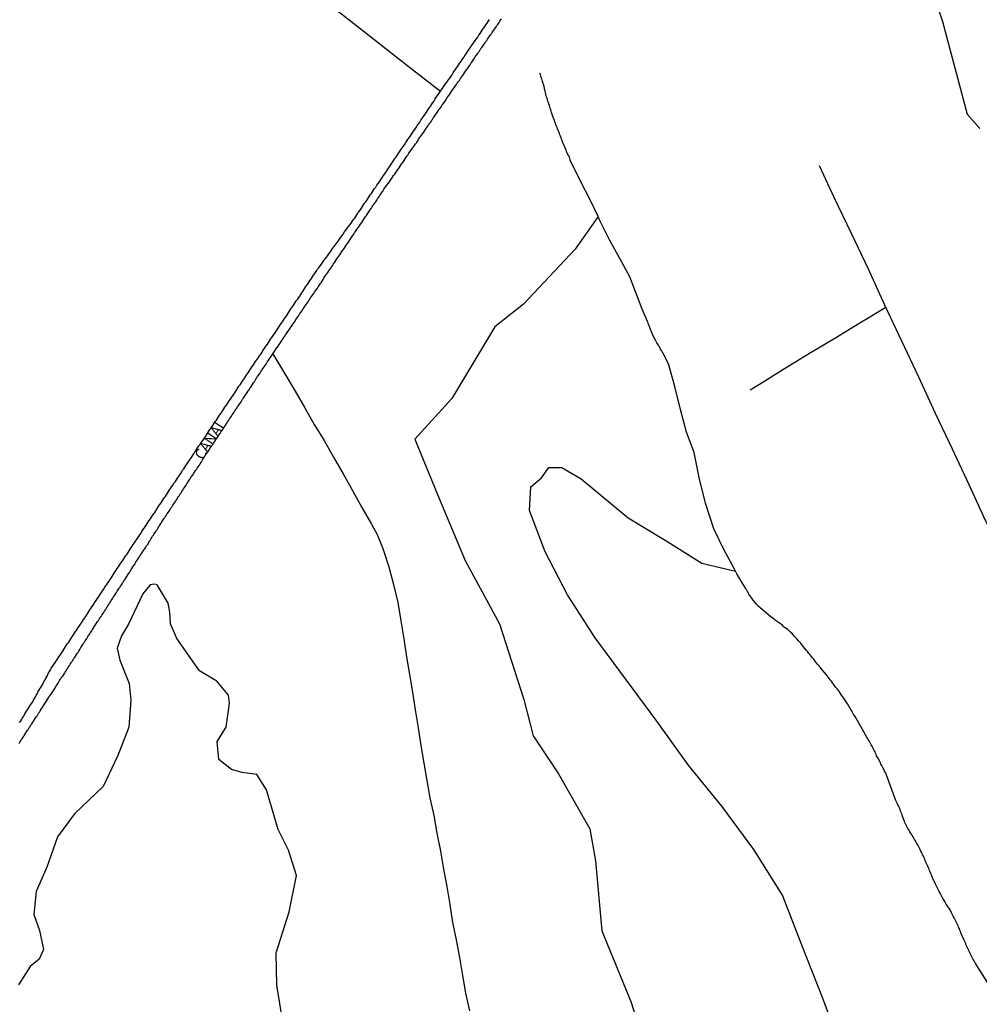
# Model space of a CAD drawing. Units: millimetres. Extents: x 185559 to 187970, y 1652111 to 1654890.
# Drawn here: x 185789 to 186020, y 1654048 to 1654284 of the extents above; entities that cross this region are included whole.
import ezdxf
from ezdxf.enums import TextEntityAlignment as Align

# ---------------------------------------------------------------- set-up
doc = ezdxf.new("R2010")
doc.units = ezdxf.units.MM
for name, color, linetype in [('IMAGEM', 7, 'Continuous'), ('V-BANHADO', 102, 'Continuous'), ('V-CANAL', 4, 'Continuous'), ('V-LOTE', 1, 'Continuous'), ('V-NOME_DOS_LOGRADOUROS', 7, 'Continuous'), ('V-TALVEGUE', 7, 'Continuous'), ('V-VALETA', 173, 'Continuous')]:
    doc.layers.add(name, color=color, linetype=linetype)
picture_1 = doc.add_image_def('image1.jpg', size_in_pixel=(4017, 4629))

msp = doc.modelspace()

# ---------------------------------------------------------------- linework, layer by layer
at = {"layer": 'V-BANHADO'}
for points in [[(186020.32, 1654360.78), (186008.88, 1654360.63), (185999.72, 1654363.91), (185988.05, 1654374.13), (185977.63, 1654374.36), (185974.83, 1654375.64), (185970.82, 1654375.79), (185968.03, 1654372.59), (185971.1, 1654368.63), (185976.36, 1654359.63), (185983.87, 1654344.85), (185986.03, 1654339.44), (185989.29, 1654332.28), (185998.61, 1654320.38), (186002.39, 1654313.76), (186003.2, 1654307.42), (186010.96, 1654284.01), (186016.83, 1654261.81), (186019.87, 1654258.37)], [(185986.66, 1654037.58), (185982.17, 1654049.83), (185977.34, 1654062.01), (185972.51, 1654074.39), (185965.66, 1654085.29), (185958, 1654095.72), (185949.86, 1654105.61), (185942.6, 1654115.83), (185935.07, 1654125.99), (185927.54, 1654136.08), (185920.96, 1654146.44), (185915.59, 1654156.73), (185911.78, 1654166.68), (185912.15, 1654172.32), (185914.72, 1654174.54), (185916.44, 1654177), (185919.55, 1654177), (185924.21, 1654174.24), (185935.52, 1654164.89), (185944.4, 1654159.52), (185953.21, 1654154.02), (185961.24, 1654152.13), (185961.17, 1654152.26), (185961.02, 1654152.56), (185958.54, 1654157.16), (185956.03, 1654162.27), (185954.02, 1654168.42), (185952.55, 1654174.57), (185951.35, 1654180.59), (185949.51, 1654185.43), (185948.08, 1654190.94), (185946.65, 1654196.42), (185945.18, 1654201.83), (185943.91, 1654204.37), (185943.81, 1654204.41), (185943.77, 1654204.51), (185943.73, 1654204.6), (185943.71, 1654204.64), (185943.64, 1654204.73), (185943.5, 1654205.03), (185943.26, 1654205.37), (185943.13, 1654205.67), (185942.94, 1654206.01), (185942.75, 1654206.31), (185942.56, 1654206.65), (185942.37, 1654206.94), (185942.18, 1654207.24), (185942.03, 1654207.54), (185941.86, 1654207.84), (185941.73, 1654208.14), (185941.56, 1654208.48), (185941.41, 1654208.78), (185941.26, 1654209.12), (185941.13, 1654209.41), (185940.99, 1654209.69), (185940.54, 1654210.95), (185940.36, 1654211.37), (185940.28, 1654211.71), (185940.15, 1654212.05), (185938.85, 1654215), (185937.97, 1654217.33), (185935.9, 1654222.71), (185933.49, 1654227.11), (185930.98, 1654231.61), (185928.7, 1654236.28), (185928.25, 1654237.23), (185922.78, 1654229.38), (185910.36, 1654216.15), (185903.47, 1654210.75), (185893.14, 1654193.54), (185884.3, 1654183.75), (185889.7, 1654170.53), (185896.39, 1654154.67), (185904.57, 1654139.49), (185910.45, 1654121.34), (185912.68, 1654112.63), (185918.76, 1654103.46), (185926.26, 1654090.3), (185927.61, 1654082.61), (185929.17, 1654065.81), (185936.13, 1654048.87), (185941.61, 1654031.66)], [(185853.25, 1654040.02), (185851.13, 1654052.8), (185851.03, 1654060.52), (185854.11, 1654070.4), (185855.84, 1654079.13), (185853.99, 1654085.17), (185851.49, 1654090.09), (185848.69, 1654099.63), (185846.37, 1654103.31), (185842.86, 1654103.78), (185840.27, 1654104.49), (185837.23, 1654106.92), (185836.86, 1654111.27), (185839.02, 1654114.71), (185839.8, 1654120.48), (185839.53, 1654122.37), (185836.73, 1654125.71), (185832.62, 1654128.2), (185827.19, 1654135.92), (185825.61, 1654139.46), (185825.47, 1654142.29), (185825.07, 1654144.45), (185822.41, 1654148.8), (185821.73, 1654149), (185820.79, 1654148.8), (185819.03, 1654146.64), (185815.56, 1654139.39), (185813.87, 1654136.56), (185812.83, 1654133.63), (185813.5, 1654130.73), (185815.73, 1654125.19), (185816.11, 1654121.18), (185815.63, 1654114.7), (185812.97, 1654107.92), (185809.46, 1654100.43), (185802.55, 1654093.92), (185798.54, 1654088.36), (185795.91, 1654081.07), (185793.38, 1654075.24), (185792.84, 1654069.77), (185794.16, 1654065.89), (185795.17, 1654061.3), (185794.13, 1654059.04), (185791.97, 1654057.22), (185789.13, 1654052.83)]]:
    msp.add_lwpolyline(points, dxfattribs=at)
at = {"layer": 'V-CANAL'}
for points in [[(185789.27, 1654110.78), (185789.46, 1654111.08), (185789.67, 1654111.38), (185789.88, 1654111.72), (185790.07, 1654112.02), (185790.31, 1654112.36), (185790.48, 1654112.65), (185790.69, 1654112.95), (185790.9, 1654113.29), (185791.09, 1654113.59), (185791.33, 1654113.93), (185791.54, 1654114.23), (185791.73, 1654114.57), (185791.91, 1654114.87), (185792.14, 1654115.21), (185792.33, 1654115.51), (185792.57, 1654115.85), (185792.76, 1654116.15), (185792.97, 1654116.49), (185793.16, 1654116.79), (185793.37, 1654117.13), (185793.59, 1654117.42), (185793.76, 1654117.72), (185793.97, 1654118.02), (185794.16, 1654118.32), (185794.37, 1654118.59), (185794.61, 1654118.98), (185794.87, 1654119.38), (185795.02, 1654119.68), (185795.21, 1654119.96), (185795.46, 1654120.34), (185795.69, 1654120.7), (185795.93, 1654121.06), (185796.19, 1654121.45), (185796.42, 1654121.85), (185796.68, 1654122.24), (185796.89, 1654122.54), (185797.12, 1654122.85), (185797.38, 1654123.24), (185797.61, 1654123.6), (185797.85, 1654123.96), (185798.08, 1654124.37), (185798.25, 1654124.66), (185798.44, 1654124.96), (185798.63, 1654125.26), (185798.83, 1654125.56), (185799.02, 1654125.86), (185799.25, 1654126.2), (185799.42, 1654126.5), (185799.66, 1654126.79), (185799.91, 1654127.2), (185800.17, 1654127.6), (185800.36, 1654127.9), (185800.55, 1654128.2), (185800.74, 1654128.5), (185800.96, 1654128.84), (185801.17, 1654129.14), (185801.36, 1654129.48), (185801.53, 1654129.78), (185801.76, 1654130.12), (185801.93, 1654130.41), (185802.15, 1654130.71), (185802.36, 1654131.05), (185802.57, 1654131.35), (185802.81, 1654131.69), (185803, 1654131.99), (185803.21, 1654132.33), (185803.43, 1654132.63), (185803.64, 1654132.95), (185803.87, 1654133.33), (185804.15, 1654133.76), (185804.38, 1654134.12), (185804.58, 1654134.5), (185804.79, 1654134.8), (185804.98, 1654135.1), (185805.19, 1654135.42), (185805.45, 1654135.82), (185805.64, 1654136.12), (185805.83, 1654136.42), (185806.07, 1654136.76), (185806.24, 1654137.06), (185806.47, 1654137.38), (185806.72, 1654137.78), (185806.92, 1654138.08), (185807.11, 1654138.38), (185807.34, 1654138.72), (185807.51, 1654139.02), (185807.7, 1654139.36), (185807.9, 1654139.66), (185808.13, 1654140), (185808.34, 1654140.29), (185808.54, 1654140.59), (185808.75, 1654140.93), (185808.96, 1654141.23), (185809.17, 1654141.57), (185809.37, 1654141.87), (185809.6, 1654142.21), (185809.77, 1654142.51), (185810, 1654142.85), (185810.2, 1654143.15), (185810.41, 1654143.49), (185810.62, 1654143.79), (185810.81, 1654144.13), (185810.98, 1654144.43), (185811.22, 1654144.77), (185811.39, 1654145.06), (185811.6, 1654145.36), (185811.77, 1654145.66), (185811.99, 1654145.96), (185812.16, 1654146.26), (185812.39, 1654146.55), (185812.64, 1654146.98), (185812.84, 1654147.28), (185813.03, 1654147.58), (185813.26, 1654147.92), (185813.46, 1654148.22), (185813.67, 1654148.51), (185813.94, 1654148.94), (185814.13, 1654149.28), (185814.33, 1654149.58), (185814.54, 1654149.92), (185814.75, 1654150.22), (185814.97, 1654150.56), (185815.16, 1654150.86), (185815.37, 1654151.2), (185815.56, 1654151.49), (185815.76, 1654151.79), (185815.99, 1654152.13), (185816.16, 1654152.43), (185816.37, 1654152.75), (185816.63, 1654153.13), (185816.86, 1654153.49), (185817.12, 1654153.88), (185817.27, 1654154.18), (185817.48, 1654154.5), (185817.71, 1654154.86), (185817.95, 1654155.24), (185818.16, 1654155.54), (185818.33, 1654155.84), (185818.54, 1654156.14), (185818.76, 1654156.46), (185818.99, 1654156.84), (185819.25, 1654157.24), (185819.46, 1654157.5), (185819.69, 1654157.88), (185819.89, 1654158.18), (185820.1, 1654158.46), (185820.48, 1654159.16), (185820.63, 1654159.37), (185820.82, 1654159.65), (185821.01, 1654159.97), (185821.18, 1654160.2), (185821.35, 1654160.52), (185821.53, 1654160.76), (185821.72, 1654161.05), (185821.91, 1654161.35), (185822.12, 1654161.65), (185822.31, 1654161.97), (185822.48, 1654162.2), (185822.67, 1654162.53), (185822.85, 1654162.78), (185823.02, 1654163.08), (185823.19, 1654163.31), (185823.38, 1654163.61), (185823.57, 1654163.93), (185823.72, 1654164.19), (185823.91, 1654164.46), (185824.1, 1654164.76), (185824.29, 1654165.06), (185824.5, 1654165.35), (185824.7, 1654165.68), (185824.87, 1654165.91), (185825.1, 1654166.21), (185825.3, 1654166.53), (185825.44, 1654166.76), (185825.63, 1654167.04), (185825.83, 1654167.36), (185826.02, 1654167.63), (185826.23, 1654167.93), (185826.42, 1654168.27), (185826.61, 1654168.53), (185826.81, 1654168.87), (185827, 1654169.15), (185827.21, 1654169.46), (185827.38, 1654169.77), (185827.57, 1654170.02), (185827.76, 1654170.3), (185827.96, 1654170.64), (185828.17, 1654170.93), (185828.38, 1654171.23), (185828.57, 1654171.55), (185828.79, 1654171.85), (185828.98, 1654172.17), (185829.19, 1654172.47), (185829.4, 1654172.79), (185829.57, 1654173.09), (185829.74, 1654173.32), (185830.13, 1654173.94), (185830.34, 1654174.28), (185830.53, 1654174.58), (185830.79, 1654174.9), (185831.04, 1654175.3), (185831.24, 1654175.6), (185831.43, 1654175.9), (185831.66, 1654176.24), (185831.85, 1654176.54), (185832.06, 1654176.83), (185832.32, 1654177.26), (185832.56, 1654177.56), (185832.73, 1654177.86), (185832.96, 1654178.2), (185833.13, 1654178.5), (185833.32, 1654178.84), (185833.53, 1654179.13), (185833.75, 1654179.43), (185833.96, 1654179.77), (185834.15, 1654180.07), (185834.39, 1654180.39), (185834.62, 1654180.77), (185834.88, 1654181.16), (185835.11, 1654181.52), (185835.34, 1654181.83), (185835.58, 1654182.2), (185835.77, 1654182.5), (185835.98, 1654182.79), (185836.22, 1654183.18), (185836.43, 1654183.48), (185836.62, 1654183.78), (185836.86, 1654184.12), (185837.05, 1654184.42), (185837.26, 1654184.73), (185837.52, 1654185.14), (185837.75, 1654185.48), (185837.94, 1654185.78), (185838.18, 1654186.12), (185838.37, 1654186.42), (185838.6, 1654186.76), (185838.8, 1654187.06), (185839.03, 1654187.4), (185839.24, 1654187.69), (185839.41, 1654187.99), (185839.62, 1654188.33), (185839.8, 1654188.63), (185840.01, 1654188.97), (185840.24, 1654189.27), (185840.43, 1654189.61), (185840.65, 1654189.91), (185840.88, 1654190.25), (185841.07, 1654190.55), (185841.29, 1654190.89), (185841.52, 1654191.19), (185841.73, 1654191.53), (185841.92, 1654191.83), (185842.18, 1654192.17), (185842.39, 1654192.46), (185842.59, 1654192.76), (185842.75, 1654193.06), (185842.95, 1654193.36), (185843.14, 1654193.66), (185843.37, 1654194), (185843.54, 1654194.3), (185843.78, 1654194.59), (185844.03, 1654194.97), (185844.27, 1654195.36), (185844.48, 1654195.66), (185844.69, 1654196), (185844.91, 1654196.3), (185845.12, 1654196.64), (185845.33, 1654196.94), (185845.56, 1654197.28), (185845.76, 1654197.57), (185845.95, 1654197.87), (185846.14, 1654198.21), (185846.33, 1654198.51), (185846.54, 1654198.81), (185846.8, 1654199.19), (185847.04, 1654199.53), (185847.23, 1654199.83), (185847.44, 1654200.17), (185847.63, 1654200.47), (185847.84, 1654200.81), (185848.08, 1654201.11), (185848.33, 1654201.43), (185848.59, 1654201.81), (185848.84, 1654202.26), (185849.08, 1654202.58), (185849.29, 1654202.96), (185849.55, 1654203.34), (185849.77, 1654203.66), (185851.2, 1654205.83), (185851.29, 1654205.9), (185851.46, 1654206.13), (185851.72, 1654206.52), (185851.93, 1654206.84), (185852.23, 1654207.22), (185852.47, 1654207.58), (185852.61, 1654207.88), (185852.83, 1654208.22), (185853.06, 1654208.52), (185853.25, 1654208.84), (185853.53, 1654209.24), (185853.81, 1654209.6), (185854.1, 1654209.99), (185854.36, 1654210.39), (185854.57, 1654210.71), (185854.85, 1654211.12), (185855.11, 1654211.5), (185855.3, 1654211.8), (185855.55, 1654212.14), (185855.74, 1654212.48), (185855.96, 1654212.82), (185856.17, 1654213.12), (185856.4, 1654213.46), (185856.62, 1654213.8), (185856.87, 1654214.14), (185857.07, 1654214.44), (185857.3, 1654214.78), (185857.51, 1654215.08), (185857.72, 1654215.42), (185857.96, 1654215.76), (185858.19, 1654216.1), (185858.41, 1654216.4), (185858.64, 1654216.74), (185858.87, 1654217.08), (185859.06, 1654217.42), (185859.26, 1654217.72), (185859.49, 1654218.06), (185859.75, 1654218.38), (185860.02, 1654218.78), (185860.22, 1654219.08), (185860.45, 1654219.42), (185860.66, 1654219.72), (185860.9, 1654220.06), (185861.11, 1654220.36), (185861.34, 1654220.7), (185861.56, 1654221.04), (185861.77, 1654221.34), (185862.05, 1654221.72), (185862.28, 1654222.11), (185862.47, 1654222.45), (185862.71, 1654222.79), (185862.94, 1654223.13), (185863.18, 1654223.47), (185863.41, 1654223.81), (185863.62, 1654224.15), (185863.86, 1654224.49), (185864.11, 1654224.83), (185864.33, 1654225.17), (185864.56, 1654225.51), (185864.79, 1654225.83), (185865.05, 1654226.23), (185865.33, 1654226.62), (185865.58, 1654227.05), (185865.82, 1654227.39), (185866.05, 1654227.73), (185866.28, 1654228.05), (185866.54, 1654228.45), (185866.79, 1654228.81), (185867.07, 1654229.22), (185867.31, 1654229.54), (185867.56, 1654229.92), (185867.82, 1654230.32), (185868.05, 1654230.66), (185868.33, 1654231.07), (185868.6, 1654231.45), (185868.84, 1654231.86), (185869.05, 1654232.18), (185869.31, 1654232.56), (185869.6, 1654232.94), (185869.82, 1654233.31), (185870.06, 1654233.65), (185870.29, 1654233.99), (185870.52, 1654234.33), (185870.74, 1654234.67), (185870.97, 1654234.99), (185871.24, 1654235.39), (185871.52, 1654235.8), (185871.8, 1654236.18), (185872.05, 1654236.54), (185872.23, 1654236.84), (185872.44, 1654237.18), (185872.65, 1654237.48), (185872.89, 1654237.82), (185873.08, 1654238.12), (185873.31, 1654238.46), (185873.54, 1654238.8), (185873.78, 1654239.14), (185873.97, 1654239.44), (185874.21, 1654239.78), (185874.46, 1654240.12), (185874.67, 1654240.46), (185874.89, 1654240.76), (185875.12, 1654241.1), (185875.33, 1654241.44), (185875.53, 1654241.78), (185875.76, 1654242.08), (185875.97, 1654242.42), (185876.21, 1654242.76), (185876.44, 1654243.1), (185876.66, 1654243.4), (185876.87, 1654243.74), (185877.1, 1654244.08), (185877.36, 1654244.4), (185877.63, 1654244.8), (185877.91, 1654245.14), (185878.19, 1654245.53), (185878.48, 1654245.93), (185878.74, 1654246.38), (185878.93, 1654246.66), (185879.19, 1654247.02), (185879.46, 1654247.4), (185879.7, 1654247.79), (185879.96, 1654248.1), (185880.21, 1654248.49), (185880.49, 1654248.89), (185880.76, 1654249.3), (185881.02, 1654249.68), (185881.27, 1654250.04), (185881.53, 1654250.38), (185881.72, 1654250.68), (185881.96, 1654251.02), (185882.13, 1654251.32), (185882.36, 1654251.66), (185882.58, 1654251.96), (185882.79, 1654252.28), (185883.04, 1654252.66), (185883.3, 1654253.02), (185883.51, 1654253.28), (185883.79, 1654253.66), (185883.98, 1654253.96), (185884.19, 1654254.26), (185884.47, 1654254.64), (185884.73, 1654255), (185885, 1654255.38), (185885.19, 1654255.75), (185885.43, 1654256.09), (185885.66, 1654256.43), (185885.92, 1654256.77), (185886.13, 1654257.07), (185886.41, 1654257.45), (185886.68, 1654257.88), (185886.94, 1654258.22), (185887.15, 1654258.56), (185887.39, 1654258.9), (185887.6, 1654259.2), (185887.83, 1654259.54), (185888.09, 1654259.88), (185888.3, 1654260.22), (185888.49, 1654260.52), (185888.71, 1654260.86), (185888.92, 1654261.16), (185889.15, 1654261.5), (185889.39, 1654261.84), (185889.62, 1654262.16), (185889.92, 1654262.54), (185890.16, 1654262.9), (185890.37, 1654263.2), (185890.6, 1654263.54), (185890.8, 1654263.84), (185891.03, 1654264.16), (185891.3, 1654264.56), (185891.56, 1654264.93), (185891.79, 1654265.26), (185891.99, 1654265.59), (185892.22, 1654265.93), (185892.43, 1654266.27), (185892.67, 1654266.59), (185892.94, 1654266.97), (185893.2, 1654267.38), (185893.43, 1654267.67), (185893.71, 1654268.08), (185893.99, 1654268.48), (185894.26, 1654268.87), (185894.48, 1654269.21), (185894.69, 1654269.5), (185894.97, 1654269.89), (185895.22, 1654270.31), (185895.46, 1654270.66), (185895.69, 1654271), (185895.93, 1654271.29), (185896.2, 1654271.67), (185896.48, 1654272.08), (185896.75, 1654272.48), (185896.99, 1654272.82), (185897.27, 1654273.21), (185897.54, 1654273.64), (185897.76, 1654273.98), (185897.99, 1654274.27), (185898.42, 1654275), (185898.59, 1654275.21), (185898.8, 1654275.53), (185899.01, 1654275.83), (185899.21, 1654276.1), (185899.4, 1654276.36), (185899.59, 1654276.66), (185899.78, 1654276.91), (185899.97, 1654277.21), (185900.16, 1654277.49), (185900.35, 1654277.76), (185900.55, 1654278.04), (185900.74, 1654278.3), (185900.93, 1654278.59), (185901.14, 1654278.87), (185901.33, 1654279.19), (185901.54, 1654279.47), (185901.7, 1654279.77), (185901.87, 1654279.98), (185902.06, 1654280.26), (185902.27, 1654280.53), (185902.46, 1654280.83), (185902.65, 1654281.06), (185902.85, 1654281.39), (185903.02, 1654281.62), (185903.21, 1654281.92), (185903.42, 1654282.17), (185903.61, 1654282.49), (185903.78, 1654282.71), (185903.97, 1654283.03), (185904.19, 1654283.3), (185904.36, 1654283.56), (185904.53, 1654283.79), (185904.72, 1654284.09), (185904.91, 1654284.41), (185905.08, 1654284.67)], [(185789.39, 1654115.81), (185789.67, 1654116.19), (185789.95, 1654116.57), (185790.14, 1654116.96), (185790.39, 1654117.34), (185790.61, 1654117.72), (185790.86, 1654118.11), (185791.07, 1654118.49), (185791.31, 1654118.87), (185791.56, 1654119.26), (185791.82, 1654119.64), (185792.05, 1654120.02), (185792.31, 1654120.41), (185792.57, 1654120.79), (185792.76, 1654121.17), (185792.99, 1654121.56), (185793.2, 1654121.94), (185793.42, 1654122.32), (185793.63, 1654122.71), (185793.82, 1654123.09), (185794.06, 1654123.47), (185794.27, 1654123.86), (185794.5, 1654124.24), (185794.71, 1654124.62), (185794.95, 1654125.01), (185795.16, 1654125.39), (185795.35, 1654125.77), (185795.57, 1654126.16), (185795.78, 1654126.54), (185795.99, 1654126.92), (185796.18, 1654127.31), (185796.38, 1654127.69), (185796.59, 1654128.07), (185796.8, 1654128.46), (185797.01, 1654128.84), (185797.29, 1654129.26), (185797.55, 1654129.65), (185797.87, 1654130.03), (185798.1, 1654130.41), (185798.36, 1654130.8), (185798.59, 1654131.18), (185798.85, 1654131.56), (185799.12, 1654131.95), (185799.36, 1654132.33), (185799.61, 1654132.71), (185799.85, 1654133.1), (185800.08, 1654133.48), (185800.34, 1654133.86), (185800.61, 1654134.25), (185800.94, 1654134.74), (185801.19, 1654135.1), (185801.45, 1654135.48), (185801.7, 1654135.87), (185801.96, 1654136.25), (185802.21, 1654136.63), (185802.45, 1654137.02), (185802.68, 1654137.4), (185802.98, 1654137.82), (185803.21, 1654138.21), (185803.47, 1654138.59), (185803.75, 1654138.97), (185804, 1654139.36), (185804.26, 1654139.74), (185804.53, 1654140.12), (185804.79, 1654140.51), (185805.04, 1654140.89), (185805.3, 1654141.27), (185805.55, 1654141.66), (185805.77, 1654142.04), (185806.02, 1654142.42), (185806.28, 1654142.81), (185806.53, 1654143.19), (185806.79, 1654143.57), (185807.05, 1654143.96), (185807.3, 1654144.34), (185807.56, 1654144.72), (185807.81, 1654145.11), (185808.07, 1654145.49), (185808.34, 1654145.87), (185808.58, 1654146.26), (185808.85, 1654146.64), (185809.07, 1654147.02), (185809.32, 1654147.41), (185809.6, 1654147.79), (185809.83, 1654148.17), (185810.11, 1654148.56), (185810.37, 1654148.94), (185810.62, 1654149.32), (185810.88, 1654149.71), (185811.13, 1654150.09), (185811.39, 1654150.47), (185811.62, 1654150.86), (185811.9, 1654151.24), (185812.11, 1654151.62), (185812.35, 1654152.01), (185812.62, 1654152.39), (185812.86, 1654152.77), (185813.14, 1654153.16), (185813.39, 1654153.54), (185813.65, 1654153.92), (185813.9, 1654154.31), (185814.16, 1654154.69), (185814.41, 1654155.07), (185814.67, 1654155.46), (185814.92, 1654155.84), (185815.22, 1654156.22), (185815.46, 1654156.61), (185815.69, 1654156.99), (185815.95, 1654157.37), (185816.2, 1654157.76), (185816.46, 1654158.14), (185816.71, 1654158.52), (185816.99, 1654158.91), (185817.22, 1654159.29), (185817.48, 1654159.67), (185817.75, 1654160.06), (185818.01, 1654160.44), (185818.31, 1654160.86), (185818.56, 1654161.25), (185818.78, 1654161.63), (185819.03, 1654162.01), (185819.29, 1654162.4), (185819.52, 1654162.78), (185819.78, 1654163.16), (185820.05, 1654163.55), (185820.31, 1654163.93), (185820.55, 1654164.31), (185820.8, 1654164.7), (185821.1, 1654165.08), (185821.33, 1654165.46), (185821.61, 1654165.85), (185821.84, 1654166.23), (185822.08, 1654166.61), (185822.33, 1654167), (185822.59, 1654167.38), (185822.85, 1654167.76), (185823.1, 1654168.15), (185823.38, 1654168.53), (185823.63, 1654168.91), (185823.89, 1654169.3), (185824.15, 1654169.68), (185824.4, 1654170.06), (185824.68, 1654170.45), (185824.91, 1654170.83), (185825.15, 1654171.21), (185825.38, 1654171.6), (185825.66, 1654171.98), (185825.91, 1654172.36), (185826.17, 1654172.75), (185826.51, 1654173.28), (185826.81, 1654173.64), (185827.06, 1654174.02), (185827.32, 1654174.41), (185827.57, 1654174.79), (185827.83, 1654175.17), (185828.08, 1654175.56), (185828.32, 1654175.94), (185828.55, 1654176.32), (185828.83, 1654176.71), (185829.09, 1654177.09), (185829.34, 1654177.47), (185829.6, 1654177.86), (185829.85, 1654178.24), (185830.11, 1654178.62), (185830.38, 1654179.01), (185830.64, 1654179.39), (185830.89, 1654179.77), (185831.15, 1654180.16), (185831.41, 1654180.54), (185831.62, 1654180.92), (185831.87, 1654181.31), (185832.13, 1654181.69), (185832.47, 1654182.18), (185832.75, 1654182.54), (185833.02, 1654182.92), (185833.34, 1654183.41), (185833.6, 1654183.78), (185833.86, 1654184.16), (185834.11, 1654184.54), (185834.37, 1654184.93), (185834.62, 1654185.31), (185834.86, 1654185.69), (185835.09, 1654186.08), (185835.35, 1654186.46), (185835.6, 1654186.84), (185835.88, 1654187.23), (185836.13, 1654187.61), (185836.39, 1654187.99), (185836.64, 1654188.38), (185836.9, 1654188.76), (185837.18, 1654189.14), (185837.43, 1654189.53), (185837.69, 1654189.91), (185837.94, 1654190.29), (185838.18, 1654190.68), (185838.43, 1654191.06), (185838.71, 1654191.44), (185838.96, 1654191.83), (185839.22, 1654192.21), (185839.5, 1654192.59), (185839.75, 1654192.98), (185840.01, 1654193.36), (185840.31, 1654193.78), (185840.56, 1654194.17), (185840.82, 1654194.55), (185841.07, 1654194.93), (185841.31, 1654195.32), (185841.54, 1654195.7), (185841.82, 1654196.08), (185842.07, 1654196.47), (185842.33, 1654196.85), (185842.59, 1654197.23), (185842.86, 1654197.62), (185843.2, 1654198.15), (185843.48, 1654198.51), (185843.74, 1654198.9), (185843.99, 1654199.28), (185844.27, 1654199.7), (185844.54, 1654200.09), (185844.76, 1654200.47), (185845.01, 1654200.85), (185845.27, 1654201.24), (185845.52, 1654201.62), (185845.8, 1654202), (185846.06, 1654202.39), (185846.31, 1654202.77), (185846.59, 1654203.15), (185846.84, 1654203.54), (185847.1, 1654203.92), (185847.36, 1654204.3), (185847.63, 1654204.69), (185847.82, 1654205.07), (185848.1, 1654205.45), (185848.36, 1654205.84), (185848.61, 1654206.22), (185848.89, 1654206.6), (185849.14, 1654206.99), (185849.4, 1654207.37), (185849.66, 1654207.75), (185849.91, 1654208.14), (185850.19, 1654208.52), (185850.46, 1654208.9), (185850.74, 1654209.29), (185850.97, 1654209.67), (185851.21, 1654210.05), (185851.46, 1654210.44), (185851.72, 1654210.82), (185851.98, 1654211.2), (185852.25, 1654211.59), (185852.51, 1654211.97), (185852.76, 1654212.35), (185853.02, 1654212.74), (185853.28, 1654213.12), (185853.53, 1654213.5), (185853.79, 1654213.89), (185854.06, 1654214.27), (185854.3, 1654214.65), (185854.53, 1654215.04), (185854.79, 1654215.42), (185855.04, 1654215.8), (185855.3, 1654216.19), (185855.55, 1654216.57), (185855.83, 1654216.95), (185856.11, 1654217.34), (185856.36, 1654217.72), (185856.64, 1654218.1), (185856.89, 1654218.49), (185857.15, 1654218.87), (185857.4, 1654219.25), (185857.64, 1654219.64), (185857.87, 1654220.02), (185858.15, 1654220.4), (185858.41, 1654220.79), (185858.68, 1654221.17), (185858.92, 1654221.55), (185859.17, 1654221.94), (185859.47, 1654222.32), (185859.73, 1654222.74), (185859.98, 1654223.13), (185860.28, 1654223.57), (185860.62, 1654224.04), (185860.94, 1654224.55), (185861.2, 1654224.92), (185861.53, 1654225.36), (185861.86, 1654225.81), (185862.2, 1654226.26), (185862.47, 1654226.62), (185862.81, 1654227.11), (185863.13, 1654227.53), (185863.47, 1654228), (185863.75, 1654228.37), (185864.01, 1654228.75), (185864.26, 1654229.13), (185864.54, 1654229.52), (185864.88, 1654230), (185865.18, 1654230.37), (185865.52, 1654230.86), (185865.84, 1654231.28), (185866.2, 1654231.75), (185866.5, 1654232.22), (185866.82, 1654232.62), (185867.09, 1654233.01), (185867.43, 1654233.5), (185867.73, 1654233.96), (185868.09, 1654234.48), (185868.39, 1654234.84), (185868.69, 1654235.22), (185868.97, 1654235.61), (185869.26, 1654236.05), (185869.59, 1654236.5), (185869.84, 1654236.84), (185870.12, 1654237.22), (185870.37, 1654237.61), (185870.63, 1654237.99), (185870.86, 1654238.37), (185871.14, 1654238.76), (185871.44, 1654239.25), (185871.72, 1654239.61), (185871.97, 1654239.99), (185872.23, 1654240.38), (185872.48, 1654240.76), (185872.8, 1654241.25), (185873.08, 1654241.61), (185873.33, 1654241.99), (185873.59, 1654242.38), (185873.87, 1654242.76), (185874.1, 1654243.14), (185874.36, 1654243.53), (185874.63, 1654243.91), (185874.91, 1654244.29), (185875.18, 1654244.74), (185875.51, 1654245.17), (185875.76, 1654245.53), (185876.02, 1654245.91), (185876.27, 1654246.3), (185876.53, 1654246.68), (185876.78, 1654247.06), (185877.06, 1654247.45), (185877.29, 1654247.83), (185877.53, 1654248.21), (185877.83, 1654248.59), (185878.1, 1654249.04), (185878.42, 1654249.51), (185878.74, 1654249.98), (185879, 1654250.34), (185879.25, 1654250.72), (185879.51, 1654251.11), (185879.77, 1654251.49), (185880.02, 1654251.87), (185880.3, 1654252.26), (185880.61, 1654252.77), (185880.93, 1654253.21), (185881.26, 1654253.68), (185881.51, 1654254.05), (185881.77, 1654254.43), (185882.1, 1654254.94), (185882.47, 1654255.43), (185882.77, 1654255.9), (185883.08, 1654256.34), (185883.41, 1654256.83), (185883.68, 1654257.2), (185883.96, 1654257.66), (185884.26, 1654258.13), (185884.58, 1654258.58), (185884.87, 1654259.05), (185885.22, 1654259.52), (185885.47, 1654259.88), (185885.74, 1654260.3), (185886.07, 1654260.75), (185886.32, 1654261.12), (185886.58, 1654261.5), (185886.83, 1654261.88), (185887.11, 1654262.27), (185887.35, 1654262.65), (185887.6, 1654263.03), (185887.86, 1654263.42), (185888.11, 1654263.8), (185888.37, 1654264.18), (185888.62, 1654264.57), (185888.66, 1654264.61), (185888.73, 1654264.69), (185888.79, 1654264.8), (185888.84, 1654264.86), (185888.9, 1654264.95), (185888.94, 1654265.05), (185889.02, 1654265.1), (185889.13, 1654265.29), (185889.11, 1654265.38), (185890.88, 1654267.89), (185891.16, 1654268.31), (185891.43, 1654268.7), (185891.73, 1654269.12), (185892.03, 1654269.55), (185892.31, 1654269.97), (185892.65, 1654270.4), (185892.94, 1654270.83), (185893.24, 1654271.25), (185893.52, 1654271.68), (185893.75, 1654272.06), (185894.03, 1654272.49), (185894.31, 1654272.91), (185894.58, 1654273.3), (185894.88, 1654273.72), (185895.18, 1654274.15), (185895.46, 1654274.57), (185895.76, 1654275), (185896.03, 1654275.38), (185896.29, 1654275.81), (185896.59, 1654276.23), (185896.86, 1654276.62), (185897.12, 1654277.04), (185897.4, 1654277.47), (185897.73, 1654277.93), (185898.08, 1654278.43), (185898.46, 1654278.96), (185898.8, 1654279.45), (185899.1, 1654279.85), (185899.38, 1654280.28), (185899.67, 1654280.71), (185899.95, 1654281.13), (185900.23, 1654281.56), (185900.46, 1654281.94), (185900.78, 1654282.37), (185901.06, 1654282.79), (185901.31, 1654283.18), (185901.61, 1654283.6), (185901.91, 1654284.03), (185902.21, 1654284.45)]]:
    msp.add_lwpolyline(points, dxfattribs=at)
at = {"layer": 'V-LOTE'}
msp.add_lwpolyline([(185890.41, 1654267.23), (185884.46, 1654271.87), (185878.51, 1654276.47), (185872.59, 1654281.14), (185866.64, 1654285.74), (185860.65, 1654290.27), (185854.73, 1654294.9), (185848.81, 1654299.5), (185842.86, 1654304.03), (185836.94, 1654308.63), (185830.95, 1654313.2), (185824.96, 1654317.77), (185818.97, 1654322.34), (185813.08, 1654327.01), (185807.09, 1654331.51), (185806.33, 1654332.04)], dxfattribs=at)
at = {"layer": 'V-TALVEGUE'}
msp.add_lwpolyline([(186022.64, 1654052.09), (186018.98, 1654057.74), (186018.92, 1654057.82), (186018.9, 1654057.95), (186018.81, 1654058.1), (186018.6, 1654058.44), (186018.47, 1654058.74), (186018.24, 1654059.08), (186018.09, 1654059.42), (186017.9, 1654059.76), (186017.73, 1654060.06), (186017.58, 1654060.4), (186017.45, 1654060.74), (186017.26, 1654061.08), (186017.09, 1654061.38), (186016.96, 1654061.72), (186016.77, 1654062.06), (186016.64, 1654062.4), (186016.51, 1654062.7), (186016.38, 1654063.04), (186016.26, 1654063.34), (186016.24, 1654063.44), (186016.15, 1654063.59), (186015.75, 1654064.45), (186015.53, 1654064.96), (186015.36, 1654065.3), (186015.23, 1654065.64), (186015.11, 1654065.98), (186014.98, 1654066.32), (186014.79, 1654066.66), (186014.66, 1654067), (186014.51, 1654067.3), (186014.34, 1654067.64), (186014.21, 1654067.98), (186014.02, 1654068.32), (186013.87, 1654068.62), (186013.7, 1654068.96), (186013.53, 1654069.3), (186013.36, 1654069.64), (186013.19, 1654069.94), (186013.06, 1654070.28), (186012.89, 1654070.58), (186012.77, 1654070.85), (186012.19, 1654071.68), (186011.85, 1654072.2), (186011.66, 1654072.54), (186011.47, 1654072.88), (186011.25, 1654073.22), (186011.04, 1654073.56), (186010.87, 1654073.9), (186010.66, 1654074.24), (186010.51, 1654074.54), (186010.34, 1654074.88), (186010.17, 1654075.22), (186010, 1654075.56), (186009.81, 1654075.86), (186009.66, 1654076.2), (186009.48, 1654076.54), (186009.36, 1654076.88), (186009.23, 1654077.18), (186009.04, 1654077.52), (186008.98, 1654077.67), (186008.89, 1654077.82), (186008.46, 1654078.78), (186008.29, 1654079.27), (186008.14, 1654079.61), (186007.99, 1654079.95), (186007.82, 1654080.29), (186007.7, 1654080.63), (186007.55, 1654080.97), (186007.38, 1654081.31), (186007.23, 1654081.65), (186007.06, 1654081.99), (186006.93, 1654082.33), (186006.8, 1654082.67), (186006.67, 1654083.01), (186006.5, 1654083.35), (186006.36, 1654083.7), (186006.16, 1654084.04), (186006.04, 1654084.38), (186005.86, 1654084.72), (186005.67, 1654085.06), (186005.57, 1654085.29), (186005.1, 1654086.25), (186004.8, 1654086.76), (186004.63, 1654087.06), (186004.44, 1654087.4), (186004.25, 1654087.7), (186004.06, 1654088.04), (186003.86, 1654088.38), (186003.63, 1654088.72), (186003.46, 1654089.02), (186003.25, 1654089.36), (186003.03, 1654089.7), (186002.82, 1654090.04), (186002.65, 1654090.34), (186002.46, 1654090.68), (186002.29, 1654091.02), (186002.12, 1654091.36), (186001.95, 1654091.66), (186001.82, 1654091.93), (186001.71, 1654092.25), (186001.39, 1654093.06), (186001.27, 1654093.53), (186001.14, 1654093.87), (186001.01, 1654094.21), (186000.88, 1654094.56), (186000.75, 1654094.9), (186000.63, 1654095.24), (186000.5, 1654095.58), (186000.33, 1654095.92), (186000.16, 1654096.26), (185999.99, 1654096.6), (185999.82, 1654096.94), (185999.73, 1654097.05), (185997.45, 1654103.44), (185997.41, 1654103.43), (185997.37, 1654103.54), (185997.35, 1654103.6), (185997.3, 1654103.64), (185997.24, 1654103.8), (185997.05, 1654104.14), (185996.92, 1654104.48), (185996.73, 1654104.82), (185996.54, 1654105.16), (185996.35, 1654105.5), (185996.15, 1654105.84), (185996.03, 1654106.14), (185995.97, 1654106.29), (185995.39, 1654107.33), (185995.13, 1654107.84), (185995, 1654108.14), (185994.88, 1654108.48), (185994.75, 1654108.78), (185994.56, 1654109.12), (185994.37, 1654109.42), (185994.2, 1654109.76), (185994.03, 1654110.1), (185993.85, 1654110.44), (185993.66, 1654110.74), (185993.47, 1654111.08), (185993.3, 1654111.42), (185993.09, 1654111.76), (185992.96, 1654112.06), (185992.73, 1654112.4), (185992.51, 1654112.74), (185992.32, 1654113.08), (185992.19, 1654113.38), (185992.15, 1654113.44), (185991.62, 1654114.32), (185991.36, 1654114.83), (185991.15, 1654115.17), (185990.92, 1654115.51), (185990.79, 1654115.85), (185990.58, 1654116.19), (185990.39, 1654116.53), (185990.19, 1654116.87), (185990, 1654117.21), (185989.77, 1654117.55), (185989.53, 1654117.89), (185989.36, 1654118.23), (185989.15, 1654118.57), (185988.96, 1654118.92), (185988.74, 1654119.26), (185988.55, 1654119.6), (185988.34, 1654119.94), (185988.17, 1654120.28), (185988.15, 1654120.3), (185987.49, 1654121.21), (185987.19, 1654121.73), (185986.96, 1654122.07), (185986.7, 1654122.38), (185986.47, 1654122.79), (185986.21, 1654123.13), (185985.96, 1654123.47), (185985.7, 1654123.79), (185985.36, 1654124.24), (185985.1, 1654124.56), (185984.76, 1654125.01), (185984.53, 1654125.35), (185984.27, 1654125.69), (185984, 1654126.03), (185983.74, 1654126.37), (185983.49, 1654126.71), (185983.38, 1654126.81), (185982.55, 1654127.86), (185982.14, 1654128.35), (185981.81, 1654128.8), (185981.57, 1654129.11), (185981.23, 1654129.52), (185980.95, 1654129.84), (185980.57, 1654130.29), (185980.29, 1654130.63), (185980.04, 1654130.97), (185979.76, 1654131.29), (185979.4, 1654131.73), (185979.14, 1654132.07), (185978.89, 1654132.39), (185978.55, 1654132.8), (185978.23, 1654133.12), (185977.61, 1654133.92), (185977.25, 1654134.37), (185976.93, 1654134.8), (185976.67, 1654135.1), (185976.37, 1654135.39), (185976.03, 1654135.82), (185975.76, 1654136.14), (185975.37, 1654136.55), (185975.09, 1654136.84), (185974.74, 1654137.23), (185974.45, 1654137.5), (185974.12, 1654137.78), (185973.8, 1654138.08), (185973.42, 1654138.35), (185973.05, 1654138.63), (185972.69, 1654138.93), (185972.5, 1654139.12), (185971.35, 1654139.95), (185970.88, 1654140.31), (185970.54, 1654140.57), (185970.18, 1654140.84), (185969.84, 1654141.08), (185966.62, 1654143.83), (185966.51, 1654143.91), (185966.36, 1654144.17), (185966.33, 1654144.23), (185965.49, 1654145.19), (185965.17, 1654145.66), (185964.96, 1654145.96), (185964.72, 1654146.26), (185964.49, 1654146.6), (185964.34, 1654146.9), (185964.13, 1654147.24), (185963.96, 1654147.53), (185963.77, 1654147.83), (185963.58, 1654148.17), (185963.4, 1654148.47), (185963.19, 1654148.81), (185963.02, 1654149.11), (185962.81, 1654149.45), (185962.64, 1654149.75), (185962.43, 1654150.07), (185962.32, 1654150.28), (185961.6, 1654151.49), (185961.34, 1654151.96), (185961.24, 1654152.13), (185961.17, 1654152.26), (185961.02, 1654152.56), (185958.54, 1654157.16), (185956.03, 1654162.27), (185954.02, 1654168.42), (185952.55, 1654174.57), (185951.35, 1654180.59), (185949.51, 1654185.43), (185948.08, 1654190.94), (185946.65, 1654196.42), (185945.18, 1654201.83), (185943.91, 1654204.37), (185943.81, 1654204.41), (185943.77, 1654204.51), (185943.73, 1654204.6), (185943.71, 1654204.64), (185943.64, 1654204.73), (185943.5, 1654205.03), (185943.26, 1654205.37), (185943.13, 1654205.67), (185942.94, 1654206.01), (185942.75, 1654206.31), (185942.56, 1654206.65), (185942.37, 1654206.94), (185942.18, 1654207.24), (185942.03, 1654207.54), (185941.86, 1654207.84), (185941.73, 1654208.14), (185941.56, 1654208.48), (185941.41, 1654208.78), (185941.26, 1654209.12), (185941.13, 1654209.41), (185940.99, 1654209.69), (185940.54, 1654210.95), (185940.36, 1654211.37), (185940.28, 1654211.71), (185940.15, 1654212.05), (185938.85, 1654215), (185937.97, 1654217.33), (185935.9, 1654222.71), (185933.49, 1654227.11), (185930.98, 1654231.61), (185928.7, 1654236.28), (185928.25, 1654237.23), (185926.42, 1654241.08), (185923.97, 1654245.85), (185921.59, 1654250.72), (185921.59, 1654250.81), (185921.5, 1654251.11), (185921.37, 1654251.45), (185921.24, 1654251.79), (185921.03, 1654252.13), (185920.84, 1654252.47), (185920.71, 1654252.81), (185920.58, 1654253.15), (185920.59, 1654253.17), (185920.09, 1654254.26), (185919.88, 1654254.77), (185919.75, 1654255.11), (185919.62, 1654255.45), (185919.5, 1654255.79), (185919.41, 1654256.13), (185919.28, 1654256.47), (185919.11, 1654256.81), (185918.99, 1654257.16), (185918.84, 1654257.54), (185918.69, 1654257.88), (185918.56, 1654258.22), (185918.41, 1654258.56), (185918.26, 1654258.9), (185918.13, 1654259.24), (185918.01, 1654259.58), (185917.88, 1654259.92), (185917.8, 1654260.24), (185917.39, 1654261.24), (185917.24, 1654261.73), (185917.11, 1654262.18), (185917, 1654262.52), (185916.9, 1654262.86), (185916.79, 1654263.2), (185916.69, 1654263.54), (185916.6, 1654263.88), (185916.47, 1654264.22), (185916.35, 1654264.57), (185916.22, 1654264.91), (185916.13, 1654265.25), (185916.03, 1654265.59), (185915.92, 1654265.93), (185915.83, 1654266.27), (185915.71, 1654266.61), (185915.66, 1654266.95), (185915.58, 1654267.29), (185915.52, 1654267.57), (185915.3, 1654268.4), (185915.2, 1654268.91), (185915.07, 1654269.25), (185914.94, 1654269.59), (185914.85, 1654269.93), (185914.73, 1654270.27), (185914.62, 1654270.61), (185914.51, 1654270.95), (185914.43, 1654271.29), (185914.32, 1654271.63), (185914.33, 1654271.65)], dxfattribs=at)
at = {"layer": 'V-VALETA'}
for points in [[(185981.34, 1654249.49), (185984.88, 1654241.83), (185988.98, 1654233.25), (185993.08, 1654224.67), (185997.04, 1654216.02), (186001.1, 1654207.37), (186005.16, 1654198.72), (186009.16, 1654190.04), (186013.22, 1654181.46), (186017.28, 1654172.88), (186021.24, 1654164.17), (186025.47, 1654155.73), (186030.04, 1654147.35), (186034.48, 1654138.87), (186038.51, 1654130.46), (186041.29, 1654124.88), (186041.55, 1654124.53)], [(185997.33, 1654215.39), (185991.12, 1654211.59), (185985.06, 1654207.97), (185979.04, 1654204.35), (185973.02, 1654200.63), (185967, 1654196.91), (185964.79, 1654195.54)], [(185850.16, 1654204.25), (185853.09, 1654199.44), (185855.57, 1654195.34), (185857.87, 1654191.3), (185860.15, 1654187.33), (185862.48, 1654183.46), (185864.78, 1654179.49), (185867.05, 1654175.47), (185869.32, 1654171.45), (185871.59, 1654167.43), (185873.84, 1654163.41), (185875.23, 1654160.92), (185876.6, 1654157.57), (185878.01, 1654153.14), (185879.18, 1654148.88), (185880.17, 1654144.59), (185880.95, 1654140.23), (185881.62, 1654135.89), (185882.29, 1654131.57), (185883.01, 1654127.31), (185883.73, 1654123.05), (185884.4, 1654118.81), (185885.07, 1654114.55), (185885.74, 1654110.29), (185886.41, 1654106.07), (185887.14, 1654101.9), (185887.91, 1654097.7), (185888.81, 1654093.5), (185889.59, 1654089.23), (185890.42, 1654084.96), (185891.14, 1654080.65), (185891.96, 1654076.43), (185892.66, 1654072.14), (185893.36, 1654067.85), (185894.24, 1654063.65), (185894.97, 1654059.38), (185895.7, 1654055.11), (185896.43, 1654050.84), (185897.38, 1654046.65)]]:
    msp.add_lwpolyline(points, dxfattribs=at)

# ---------------------------------------------------------------- texts
at = {"layer": 'V-NOME_DOS_LOGRADOUROS'}
msp.add_text('CANAL', height=2.5, rotation=56.4536, dxfattribs=at).set_placement((185833.94, 1654178.21), align=Align.BOTTOM_LEFT)

# ---------------------------------------------------------------- referenced raster images: frames only (the image files are external)
at = {"layer": 'IMAGEM'}
image = msp.add_image(picture_1, insert=(185559.09, 1652111.45), size_in_units=(2411.15, 2778.5), dxfattribs=at)
image.dxf.flags = 7

doc.saveas('drawing.dxf')
